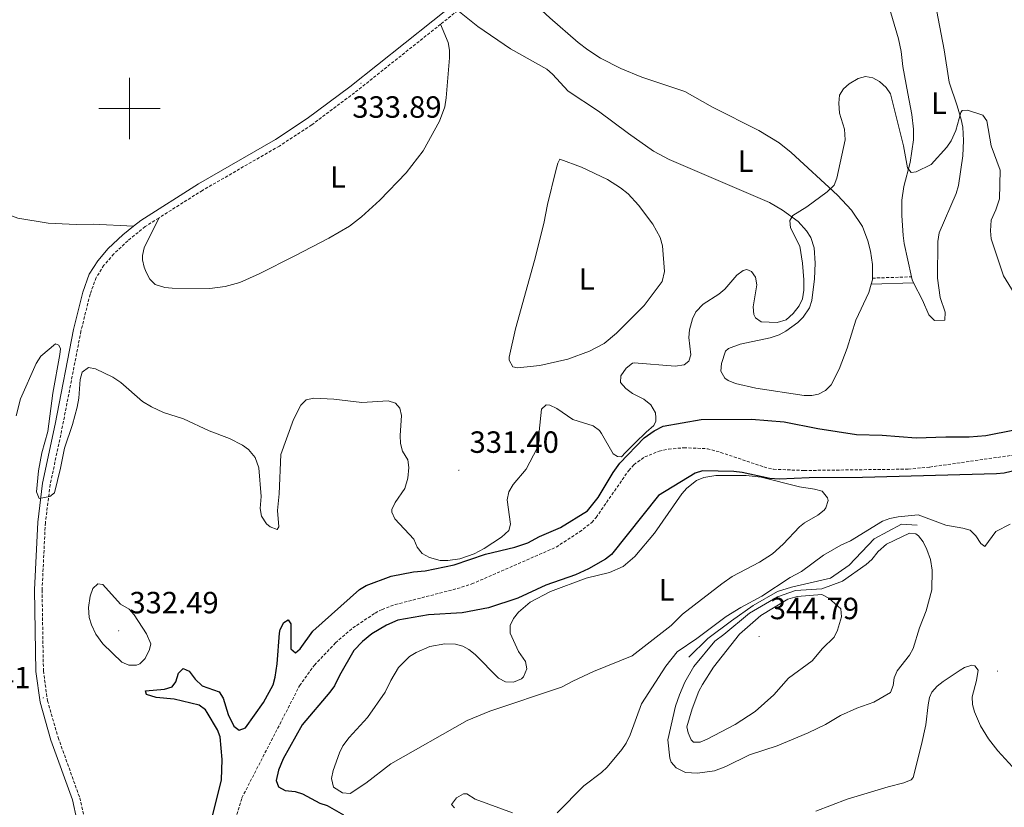
# Model space of a CAD drawing. Units: metres. Extents: x 624545 to 629053, y 4678252 to 4681302.
# Drawn here: x 627464 to 627786, y 4680272 to 4680529 of the extents above; entities that cross this region are included whole.
import ezdxf
from ezdxf.enums import TextEntityAlignment as Align

# ---------------------------------------------------------------- set-up
doc = ezdxf.new("R2010")
doc.units = ezdxf.units.M
doc.header["$MEASUREMENT"] = 0
doc.linetypes.add('TRAZOSX2', pattern=[1.5, 1, -0.5])
for name, color, linetype, lineweight in [('Carátula', 7, 'Continuous', 5), ('Level 11', 142, 'TRAZOSX2', 13), ('Level 21', 19, 'Continuous', 0), ('Level 36', 92, 'Continuous', 0), ('Level 37', 92, 'Continuous', 0), ('Level 4', 36, 'Continuous', 30), ('Level 41', 39, 'Continuous', 0), ('Level 5', 36, 'Continuous', 0), ('Level 6', 39, 'Continuous', 0), ('Level 63', 7, 'Continuous', 0), ('Level 7', 19, 'Continuous', 0)]:
    doc.layers.add(name, color=color, linetype=linetype, lineweight=lineweight)
doc.styles.add('Arial', font='ARIAL.TTF', dxfattribs={"height": 0.2})

# ---------------------------------------------------------------- blocks, each defined once
blk = doc.blocks.new('5PATER')
at = {"layer": 'Carátula', "linetype": 'Continuous', "lineweight": 5}
h = blk.add_hatch(color=250, dxfattribs=at)
edge = h.paths.add_edge_path()
edge.add_ellipse((0, 0), major_axis=(-1.33, -1.34), ratio=0.999422, start_angle=0, end_angle=360)

msp = doc.modelspace()

# ---------------------------------------------------------------- linework, layer by layer
at = {"layer": 'Level 11', "color": 142, "linetype": 'TRAZOSX2', "lineweight": 13}
msp.add_polyline3d([(627532.45, 4680261.02, 322.96), (627536.71, 4680275.05, 322.82), (627555.57, 4680311.67, 322.85), (627560.4, 4680318.42, 322.91), (627567.26, 4680325.63, 322.96), (627572.94, 4680330.51, 322.96), (627580.26, 4680335.38, 322.96), (627582.48, 4680336.55, 322.96), (627586.76, 4680338.13, 322.96), (627607.04, 4680343.35, 322.96), (627611.8, 4680344.86, 322.99), (627639.32, 4680356.88, 323.16), (627646.98, 4680361.85, 323.13), (627650.95, 4680364.93, 323.21), (627652.36, 4680366.56, 323.24), (627663.02, 4680381.9, 323.31), (627664.67, 4680383.77, 323.31), (627668.28, 4680386.33, 323.31), (627672.95, 4680388.22, 323.31), (627676.04, 4680388.85, 323.31), (627681.03, 4680389.32, 323.31), (627688.69, 4680388.99, 323.31), (627693.05, 4680387.79, 323.31), (627707.18, 4680383.03, 323.31), (627710.3, 4680382.3, 323.31), (627720.29, 4680381.88, 323.38), (627754.27, 4680382.34, 323.51), (627761.28, 4680383.01, 323.52), (627791.68, 4680387.33, 323.54)], dxfattribs=at)
at = {"layer": 'Level 21', "color": 19, "linetype": 'TRAZOSX2', "lineweight": 0}
for p, q in [((627607.25, 4680531.99, 333.73), (627601.62, 4680527.51, 333.74)), ((627742.57, 4680444.65, 328.72), (627755.33, 4680445.09, 328.86))]:
    msp.add_line(p, q, dxfattribs=at)
at = {"layer": 'Level 21', "color": 19, "linetype": 'Continuous', "lineweight": 0}
msp.add_line((627742.17, 4680442.63, 328.72), (627756.05, 4680443.12, 328.86), dxfattribs=at)
for points in [[(627608.07, 4680535.84, 333.73), (627571.95, 4680507.11, 333.8), (627558.07, 4680496.73, 333.56), (627547.69, 4680489.88, 333.37), (627522.54, 4680475.43, 332.91), (627503.7, 4680463.51, 332.66), (627501.38, 4680461.63, 332.6)], [(627501.38, 4680461.63, 332.6), (627497.82, 4680458.73, 332.52), (627493.1, 4680454.27, 332.4), (627489.68, 4680450.35, 332.28), (627486.9, 4680445.96, 332.15), (627484.76, 4680440.12, 331.94), (627481.74, 4680427.94, 331.28), (627475.74, 4680396.95, 330.53), (627471.66, 4680377.72, 330.09), (627470.06, 4680365.06, 329.63), (627468.99, 4680342.92, 329.34), (627469.42, 4680316.3, 328.72), (627470.81, 4680306.26, 328.52), (627474.36, 4680293.95, 328.25), (627481.37, 4680274.4, 327.19), (627482.88, 4680267.87, 326.92)]]:
    msp.add_polyline3d(points, dxfattribs=at)
at = {"layer": 'Level 21', "color": 19, "linetype": 'TRAZOSX2', "lineweight": 0}
for points in [[(627601.62, 4680527.51, 333.74), (627573.48, 4680505.13, 333.8), (627559.51, 4680494.68, 333.56), (627549, 4680487.76, 333.37), (627523.84, 4680473.29, 332.91), (627509.57, 4680464.27, 332.71)], [(627509.57, 4680464.27, 332.71), (627505.16, 4680461.48, 332.66), (627499.47, 4680456.85, 332.52), (627494.9, 4680452.54, 332.4), (627491.69, 4680448.85, 332.28), (627489.15, 4680444.85, 332.15), (627487.16, 4680439.38, 331.94), (627484.19, 4680427.4, 331.28), (627478.19, 4680396.45, 330.53), (627474.13, 4680377.3, 330.09), (627472.56, 4680364.84, 329.63), (627471.49, 4680342.88, 329.34), (627471.92, 4680316.5, 328.72), (627473.26, 4680306.78, 328.52), (627476.74, 4680294.72, 328.25), (627483.77, 4680275.1, 327.19), (627485.34, 4680268.32, 326.92)]]:
    msp.add_polyline3d(points, dxfattribs=at)
at = {"layer": 'Level 36', "color": 92, "linetype": 'Continuous', "lineweight": 0}
for points in [[(627742.57, 4680444.65, 328.74), (627742.65, 4680449.12, 328.74), (627741.98, 4680453.48, 328.74), (627741.09, 4680456.86, 328.74), (627739.32, 4680461.54, 328.83), (627735.77, 4680466.79, 329.15), (627731.18, 4680471.7, 329.58), (627716.05, 4680485.65, 331.24), (627712.15, 4680488.76, 331.43), (627705.47, 4680492.85, 331.52), (627690.35, 4680500.41, 331.38), (627681.31, 4680505.59, 332.35), (627667.3, 4680510.2, 332.72), (627660.39, 4680513.09, 333.01), (627653.84, 4680516.43, 333.25), (627649.63, 4680519.12, 333.36), (627646.54, 4680521.54, 333.46), (627637.29, 4680529.55, 333.48), (627626.92, 4680539.13, 333.6), (627622.61, 4680542.54, 333.85)], [(627751.12, 4680522.78, 331.77), (627747.18, 4680536.11, 332.19)], [(627763.07, 4680534.45, 331.78), (627765.96, 4680519.15, 331.31), (627767.61, 4680508.6, 331.12), (627770.2, 4680500.82, 330.8), (627771.6, 4680496.4, 329.83), (627772.07, 4680493.95, 329.57), (627772.32, 4680489.58, 329.28), (627772.11, 4680484.61, 329.18), (627770.7, 4680474.92, 329), (627769.94, 4680472.24, 328.86), (627764.38, 4680459.42, 328.86), (627763.95, 4680456.65, 328.83), (627763.82, 4680444.63, 328.59), (627764.72, 4680438.36, 328.45), (627766.3, 4680433.5, 328.59), (627766.18, 4680430.93, 328.49), (627762.8, 4680430.87, 328.31), (627761.05, 4680432.66, 328.45), (627758.97, 4680437.47, 328.72), (627756.05, 4680443.12, 328.72)], [(627607.25, 4680531.99, 333.73), (627613.72, 4680526.78, 333.46), (627624.46, 4680519.46, 333.07), (627636.3, 4680512.85, 332.49), (627638.18, 4680511.23, 332.42), (627643.23, 4680505.63, 332.35), (627653.2, 4680499.11, 332.35), (627662.9, 4680491.81, 331.93), (627671.11, 4680486.06, 331.44), (627676.25, 4680483.33, 331.24), (627708.96, 4680469.35, 330.61), (627713.26, 4680466.83, 330.33), (627718.32, 4680463.17, 330.02), (627721.07, 4680460.09, 329.85), (627722.46, 4680457.92, 329.78), (627723.56, 4680454.54, 329.71), (627723.85, 4680449.54, 329.65), (627723.63, 4680444.43, 329.58), (627722.77, 4680437.32, 329.44), (627722.04, 4680434.94, 329.35), (627719.96, 4680431.91, 329.16), (627718.19, 4680430.19, 329), (627714.34, 4680427.36, 328.79), (627712.15, 4680426.2, 328.75), (627709.23, 4680425.15, 328.74), (627699.44, 4680423.08, 328.85), (627695.62, 4680421.72, 328.99), (627694.64, 4680420.81, 329.02), (627693.29, 4680416.8, 329.02), (627693.13, 4680414.3, 329.16), (627694.42, 4680412.04, 329.16), (627695.5, 4680411.24, 329.16), (627697.86, 4680410.24, 329.16), (627704.48, 4680408.73, 329.16), (627720.32, 4680406.4, 329.16), (627722.82, 4680406.37, 329.16), (627725.03, 4680406.83, 329.16), (627727.3, 4680408.01, 329.16), (627729.07, 4680409.8, 329.16), (627731.78, 4680414.97, 329.13), (627734.37, 4680421.8, 329.02), (627737.15, 4680430.98, 328.88), (627741.46, 4680440, 328.75), (627742.17, 4680442.63, 328.74)], [(627509.57, 4680464.27, 332.72), (627504.86, 4680454.53, 332.72), (627504.3, 4680452.08, 332.72), (627504.3, 4680450.62, 332.72), (627504.78, 4680448.2, 332.66), (627505.43, 4680446.63, 332.58), (627506.67, 4680444.32, 332.41), (627508.4, 4680442.56, 332.21), (627511.52, 4680441.65, 332.05), (627514.01, 4680441.41, 332), (627526.27, 4680441.3, 332.72), (627531.24, 4680441.91, 332.78), (627536.09, 4680443.2, 332.84), (627542.32, 4680446.01, 332.89), (627553.99, 4680451.88, 333.06), (627565.06, 4680457.66, 333.59), (627571.82, 4680461.6, 333.93), (627575.78, 4680464.63, 334.13), (627581.71, 4680470.04, 334.38), (627590.39, 4680479.01, 334.16), (627595.89, 4680486.18, 334.11), (627601.24, 4680495.85, 334.11), (627602.93, 4680500.55, 334.11), (627603.44, 4680503.46, 334.11), (627604.47, 4680516.54, 334.11), (627604.5, 4680519.07, 334), (627604.12, 4680521.55, 333.85), (627601.62, 4680527.51, 333.75)], [(627755.33, 4680445.09, 328.73), (627752.99, 4680455.91, 328.86), (627752.59, 4680458.57, 329.14), (627752.14, 4680465.13, 329.14), (627752.18, 4680470.11, 329.56), (627752.85, 4680474.51, 329.73), (627754.88, 4680482.38, 329.69), (627756.02, 4680489.76, 330.56), (627756.02, 4680493.31, 330.89), (627755.42, 4680498.09, 331.22), (627754.16, 4680504.91, 331.22), (627752.51, 4680513.75, 331.77), (627751.99, 4680518.62, 331.63), (627751.12, 4680522.78, 331.77)], [(627636.45, 4680468.63, 334.72), (627639.2, 4680479.74, 334.94), (627639.86, 4680482.15, 334.85), (627640.56, 4680483.43, 334.85), (627647.6, 4680480.89, 335.1), (627656.11, 4680476.79, 335.23), (627660.37, 4680474.14, 335.27), (627662.89, 4680472.12, 335.27), (627666.22, 4680468.43, 335.2), (627670.85, 4680462.28, 334.94), (627673.25, 4680457.87, 334.73), (627674.05, 4680455.16, 334.66), (627674.71, 4680446.86, 334.08), (627673.94, 4680443.59, 333.75), (627668.06, 4680435.68, 333.34), (627659.04, 4680426.68, 333.47), (627655.03, 4680423.36, 333.37), (627650.26, 4680420.77, 333.05), (627643.19, 4680418.21, 333.05), (627633.95, 4680416.2, 333), (627626.75, 4680415.34, 332.64), (627625.23, 4680415.75, 332.64), (627623.98, 4680417.93, 333.43), (627624.03, 4680418.84, 333.61), (627626.1, 4680428.1, 333.19), (627632.22, 4680450.38, 333.61), (627635.31, 4680462.49, 334.16), (627636.45, 4680468.63, 334.72)], [(627501.38, 4680461.63, 332.61), (627488.16, 4680462.31, 333.02), (627482.65, 4680462.19, 332.99), (627473.52, 4680462.61, 332.88), (627463.56, 4680464.21, 333), (627459.2, 4680465.83, 333.03), (627455.17, 4680468.84, 333.03), (627451.72, 4680472.43, 332.97)], [(627742.17, 4680442.63, 328.74), (627742.57, 4680444.08, 328.74), (627742.57, 4680444.65, 328.74)], [(627756.05, 4680443.12, 328.72), (627755.54, 4680444.13, 328.72), (627755.33, 4680445.09, 328.73)], [(627671.48, 4680361.43, 326.84), (627680.32, 4680374.26, 327.11), (627681.95, 4680376.15, 327.11), (627685.13, 4680378.6, 327.11), (627687.5, 4680379.64, 327.15), (627691.5, 4680380.29, 327.25), (627701.34, 4680380.27, 327.39), (627706.3, 4680379.66, 327.39), (627718.79, 4680376.56, 327.39), (627723.69, 4680375.82, 327.3), (627726.14, 4680375.1, 327.25), (627727.94, 4680372.94, 327.37), (627728.09, 4680372.1, 327.39), (627727.4, 4680369.74, 327.28), (627726.81, 4680368.97, 327.25), (627724.77, 4680367.28, 327.22), (627720.46, 4680364.84, 327.21), (627718.82, 4680363.52, 327.25), (627713.41, 4680357.88, 327.49), (627709.92, 4680354.68, 327.53), (627705.74, 4680351.94, 327.51), (627696.84, 4680347.32, 327.39), (627693.39, 4680344.91, 327.49), (627680.54, 4680335.06, 327.25), (627676.93, 4680331.35, 327.39), (627664.14, 4680321.39, 327.39), (627651.52, 4680316.27, 327.34), (627644.72, 4680313.11, 326.97), (627641.05, 4680311.17, 327.11), (627617.64, 4680303.31, 327.14), (627610.28, 4680300.26, 327.13), (627585.3, 4680286.15, 327.25), (627577.23, 4680279.9, 327.39), (627572.05, 4680276.53, 327.25), (627569.59, 4680276.68, 327.25), (627566.63, 4680278.58, 327.25), (627566, 4680281.41, 327.31), (627566.5, 4680283.95, 327.38), (627568.55, 4680289.76, 327.32), (627569.7, 4680292, 327.27), (627571.78, 4680294.72, 327.19), (627577.78, 4680301.29, 326.97), (627583.45, 4680309.53, 326.97), (627585.3, 4680313.39, 326.97), (627587.9, 4680317.62, 327.08), (627591.46, 4680321.22, 327.11), (627593.58, 4680322.49, 327.11), (627598.13, 4680324.41, 327.11), (627603.01, 4680325.36, 327.11), (627606.45, 4680325.23, 327.07), (627608.88, 4680324.56, 327), (627610.87, 4680323.47, 326.97), (627612.91, 4680321.82, 326.97), (627620.51, 4680314.13, 326.97), (627622.81, 4680312.98, 327.03), (627625.39, 4680312.82, 327.11), (627628.05, 4680313.96, 327.11), (627628.67, 4680314.61, 327.11), (627629.74, 4680317.13, 327.11), (627629.34, 4680319.59, 327.11), (627627.03, 4680322.84, 327.11), (627624.36, 4680328.83, 327.11), (627624.29, 4680331.29, 327.18), (627625.35, 4680333.63, 327.25), (627627.08, 4680335.71, 327.28), (627630.87, 4680338.96, 327.29), (627637.47, 4680342.36, 327.2), (627649.13, 4680346.78, 326.84), (627656.75, 4680348.58, 326.82), (627661.22, 4680350.53, 326.87), (627665.02, 4680353.81, 326.97), (627671.48, 4680361.43, 326.84)], [(627724.13, 4680270.68, 330.99), (627734.36, 4680274.66, 331.69), (627747.69, 4680278.69, 332.24), (627752.82, 4680279.92, 332.8), (627755.26, 4680280.91, 332.87), (627755.89, 4680281.75, 332.94), (627758.65, 4680292.53, 334.18), (627760.05, 4680298.85, 334.04), (627760.75, 4680305.42, 333.91), (627761.22, 4680307.87, 333.97), (627762.01, 4680309.61, 334.04), (627763.68, 4680311.53, 334.1), (627765.63, 4680313.06, 334.15), (627771.19, 4680316.77, 334.18), (627772.62, 4680317.59, 334.18), (627775.09, 4680318.4, 334.29), (627775.98, 4680318.18, 334.32), (627777.07, 4680316.69, 334.32), (627776.59, 4680313.4, 334.04), (627775.17, 4680308.05, 334.18), (627775.21, 4680305.58, 334.18), (627775.87, 4680303.18, 334.18), (627777.86, 4680298.54, 334.26), (627780.44, 4680294.38, 334.32), (627783.56, 4680290.45, 334.27), (627791.86, 4680281.3, 334.24)], [(627606.11, 4680271.81, 328.22), (627605.12, 4680272.95, 328.22), (627606.77, 4680275.1, 328.08), (627609.13, 4680276.43, 328.18), (627610.12, 4680276.4, 328.22), (627612.9, 4680274.67, 328.22), (627625.07, 4680270.15, 327.81)]]:
    msp.add_polyline3d(points, dxfattribs=at)
at = {"layer": 'Level 4', "color": 36, "linetype": 'Continuous', "lineweight": 30}
for points in [[(627530.32, 4680287.56, 325.01), (627529.65, 4680294.97, 325.01), (627528.79, 4680297.32, 325.01), (627525.43, 4680302.88, 325.01), (627524.82, 4680303.8, 325.01), (627522.82, 4680305.33, 325.01), (627514.57, 4680307.25, 325.01), (627508.69, 4680307.83, 325.01), (627505.55, 4680308.83, 325.01), (627505.28, 4680309.95, 325.01), (627511.46, 4680310.53, 325.01), (627514.01, 4680311.3, 325.01), (627515.12, 4680312.98, 325.01), (627515.98, 4680315.79, 325.01), (627517.56, 4680317.27, 325.01), (627519.53, 4680316.36, 325.01), (627521.5, 4680313.77, 325.01), (627523.71, 4680311.63, 325.01), (627529.3, 4680309.72, 325.01), (627530.57, 4680307.6, 325.01), (627532.29, 4680302.32, 325.01), (627534.14, 4680298.46, 325.01), (627535.82, 4680297.13, 325.01), (627537.92, 4680297.87, 325.01), (627543.75, 4680306.24, 325.01), (627546.97, 4680312, 325.01), (627547.64, 4680314.41, 325.01), (627548.27, 4680318.82, 325.01), (627548.96, 4680328.83, 325.01), (627549.18, 4680330.02, 325.01), (627550.38, 4680332.3, 325.01), (627551.82, 4680333.12, 325.01), (627552.75, 4680331.86, 325.01), (627552.67, 4680323.68, 325.01), (627554.28, 4680322.4, 325.01), (627555.72, 4680323.7, 325.01), (627559.91, 4680329.51, 325.01), (627575.14, 4680343.05, 325.01), (627577.29, 4680344.33, 325.01), (627585.46, 4680347.43, 325.01), (627592.75, 4680348.82, 325.01), (627596.56, 4680349.17, 325.01), (627606.07, 4680351.1, 325.01), (627616.27, 4680354.61, 325.01), (627625.89, 4680356.87, 325.01), (627630.06, 4680358.31, 325.01), (627633.92, 4680360.34, 325.01), (627640.77, 4680363.32, 325.01), (627649.55, 4680368.73, 325.01), (627653.07, 4680373.06, 325.01), (627657.93, 4680381.22, 325.01), (627660.13, 4680384.24, 325.01), (627668.07, 4680392.5, 325.01), (627671.38, 4680394.85, 325.01), (627674.26, 4680396.31, 325.01), (627686.63, 4680398.58, 325.01), (627703.07, 4680398.59, 325.01), (627713.74, 4680397.74, 325.01), (627724.78, 4680395.59, 325.01), (627737.36, 4680393.68, 325.01), (627745.78, 4680393.46, 325.01), (627756.85, 4680392.54, 325.01), (627766.57, 4680392.92, 325.01), (627774.18, 4680392.82, 325.01), (627779.62, 4680393.31, 325.01), (627788.94, 4680395.13, 325.01)], [(627795.25, 4680383.3, 325.01), (627785.56, 4680381.05, 325.01), (627783.07, 4680380.75, 325.01), (627739.32, 4680379.58, 325.01), (627721.96, 4680379.51, 325.01), (627712.15, 4680379.07, 325.01), (627709.05, 4680379.24, 325.01), (627700.01, 4680381.27, 325.01), (627697.31, 4680381.58, 325.01), (627687.06, 4680381.8, 325.01), (627684.72, 4680380.97, 325.01), (627672.78, 4680373.72, 325.01), (627657.45, 4680354.43, 325.01), (627655.45, 4680352.92, 325.01), (627649.86, 4680349.77, 325.01), (627645.6, 4680347.88, 325.01), (627635.99, 4680344.47, 325.01), (627626.82, 4680340.21, 325.01), (627617.19, 4680337.03, 325.01), (627608.62, 4680335.42, 325.01), (627597.69, 4680334.8, 325.01), (627587.65, 4680333.05, 325.01), (627583.9, 4680331.38, 325.01), (627579.14, 4680328.56, 325.01), (627576.09, 4680326.12, 325.01), (627573.25, 4680323.17, 325.01), (627568.54, 4680315, 325.01), (627566.92, 4680311.59, 325.01), (627565.49, 4680309.54, 325.01), (627556.44, 4680298.88, 325.01), (627550.19, 4680287.85, 325.01), (627548.68, 4680284.12, 325.01), (627547.9, 4680280.76, 325.01), (627548.66, 4680278.67, 325.01), (627550.86, 4680277.48, 325.01), (627554.14, 4680277.16, 325.01), (627556.52, 4680276.38, 325.01), (627562.16, 4680273.36, 325.01), (627564.52, 4680272.55, 325.01), (627569.89, 4680269.49, 325.01)], [(627526.32, 4680266.03, 325.01), (627530.05, 4680280.9, 325.01), (627530.32, 4680287.56, 325.01)]]:
    msp.add_polyline3d(points, dxfattribs=at)
at = {"layer": 'Level 5', "color": 36, "linetype": 'Continuous', "lineweight": 0}
for points in [[(627733.73, 4680489.77, 330.01), (627733.48, 4680493.29, 330.01), (627731.86, 4680498.45, 330.01), (627731.59, 4680501.75, 330.01), (627731.84, 4680504.3, 330.01), (627733.11, 4680506.38, 330.01), (627735.01, 4680508.01, 330.01), (627737.89, 4680509.74, 330.01), (627740.31, 4680510.47, 330.01), (627742.68, 4680510, 330.01), (627744.88, 4680508.81, 330.01), (627747.06, 4680506.87, 330.01), (627748.45, 4680504.79, 330.01), (627752.74, 4680487.77, 330.01), (627754.09, 4680480.67, 330.01), (627755.24, 4680479.09, 330.01), (627756.91, 4680479.34, 330.01), (627761.81, 4680481.78, 330.01), (627766.85, 4680487.42, 330.01), (627768.24, 4680489.49, 330.01), (627769.84, 4680492.87, 330.01), (627771.41, 4680498.72, 330.01), (627771.89, 4680499.31, 330.01), (627773.63, 4680499.48, 330.01), (627778.63, 4680497.88, 330.01), (627779.97, 4680495.99, 330.01), (627781.4, 4680487.82, 330.01), (627784.32, 4680479.86, 330.01), (627784.03, 4680470.49, 330.01), (627782.93, 4680466.91, 330.01), (627781.4, 4680463.59, 330.01), (627781.13, 4680460.13, 330.01), (627781.39, 4680457.45, 330.01), (627785.43, 4680445.45, 330.01), (627788.82, 4680439.76, 330.01)], [(627566.73, 4680405.11, 330.01), (627575.9, 4680404.02, 330.01), (627584.51, 4680404.59, 330.01), (627586.89, 4680403.85, 330.01), (627588.26, 4680402.22, 330.01), (627588.84, 4680399.83, 330.01), (627588.36, 4680393.31, 330.01), (627588.51, 4680390.66, 330.01), (627589.21, 4680388.2, 330.01), (627590.85, 4680385.32, 330.01), (627591.22, 4680382.83, 330.01), (627590.92, 4680379.4, 330.01), (627589.9, 4680376.05, 330.01), (627586.75, 4680371.48, 330.01), (627585.72, 4680369.12, 330.01), (627585.67, 4680368.27, 330.01), (627586.69, 4680366.11, 330.01), (627592.86, 4680359.48, 330.01), (627593.96, 4680356.92, 330.01), (627595.63, 4680354.84, 330.01), (627597.94, 4680353.46, 330.01), (627601.44, 4680352.5, 330.01), (627603.94, 4680352.47, 330.01), (627607.87, 4680353.03, 330.01), (627612.59, 4680354.67, 330.01), (627615.81, 4680356.47, 330.01), (627621.53, 4680360.08, 330.01), (627623.92, 4680362.34, 330.01), (627624.4, 4680364.35, 330.01), (627623.28, 4680372.31, 330.01), (627623.88, 4680374.97, 330.01), (627625.3, 4680377.3, 330.01), (627629.55, 4680382.31, 330.01), (627633.16, 4680389.12, 330.01), (627633.77, 4680391.56, 330.01), (627633.74, 4680394.62, 330.01), (627634.52, 4680401.94, 330.01), (627636.1, 4680403.34, 330.01), (627637.26, 4680403.25, 330.01), (627639.5, 4680402.13, 330.01), (627644.75, 4680398.54, 330.01), (627651.43, 4680396.47, 330.01), (627653.45, 4680394.97, 330.01), (627654.13, 4680394, 330.01), (627657.98, 4680387.32, 330.01), (627659.39, 4680386.44, 330.01), (627660.66, 4680386.35, 330.01), (627661.98, 4680387.75, 330.01), (627665.15, 4680390.92, 330.01), (627668.67, 4680394.35, 330.01), (627671.22, 4680396.55, 330.01), (627671.92, 4680397.96, 330.01), (627671.92, 4680399.1, 330.01), (627671.75, 4680400.68, 330.01), (627670.25, 4680403.32, 330.01), (627667.96, 4680405.17, 330.01), (627664.27, 4680406.99, 330.01), (627662.07, 4680408.63, 330.01), (627660.37, 4680410.56, 330.01), (627660.47, 4680412.82, 330.01), (627662.22, 4680415.24, 330.01), (627664.22, 4680416.9, 330.01), (627664.84, 4680416.99, 330.01), (627678.18, 4680415.88, 330.01), (627681.17, 4680416.31, 330.01), (627682.6, 4680417.61, 330.01), (627683.3, 4680419.58, 330.01), (627682.66, 4680425.24, 330.01), (627682.88, 4680427.73, 330.01), (627683.8, 4680431.36, 330.01), (627684.9, 4680433.61, 330.01), (627687.36, 4680436.18, 330.01), (627692.46, 4680439.46, 330.01), (627694.37, 4680441.08, 330.01), (627698.32, 4680445.58, 330.01), (627700.42, 4680447.11, 330.01), (627701.56, 4680447.49, 330.01), (627703.1, 4680446.79, 330.01), (627704.37, 4680444.95, 330.01), (627704.9, 4680442.47, 330.01), (627703.69, 4680435.28, 330.01), (627703.9, 4680432.82, 330.01), (627704.43, 4680431.69, 330.01), (627706.31, 4680430.38, 330.01), (627711.46, 4680430.22, 330.01), (627714.39, 4680431.03, 330.01), (627716.72, 4680433.07, 330.01), (627718.65, 4680435.66, 330.01), (627719.73, 4680437.92, 330.01), (627720.16, 4680440.7, 330.01), (627720.19, 4680444.08, 330.01), (627719.8, 4680449.54, 330.01), (627718.84, 4680455.04, 330.01), (627715.85, 4680461.02, 330.01), (627715.66, 4680463.49, 330.01), (627716.57, 4680465.13, 330.01), (627721.19, 4680467.97, 330.01), (627727.82, 4680472.84, 330.01), (627730.05, 4680474.95, 330.01), (627731.01, 4680477.27, 330.01), (627733.73, 4680489.77, 330.01)], [(627463.07, 4680399.67, 330.01), (627464.47, 4680405.32, 330.01), (627469.56, 4680416.81, 330.01), (627471.07, 4680419.2, 330.01), (627475.88, 4680423.24, 330.01), (627476.98, 4680422.75, 330.01), (627477.47, 4680421.59, 330.01), (627477.32, 4680419.74, 330.01), (627474.98, 4680407.09, 330.01), (627473.35, 4680394.65, 330.01), (627471.37, 4680387.7, 330.01), (627470.32, 4680381.76, 330.01), (627469.68, 4680374.88, 330.01), (627470.59, 4680372.75, 330.01), (627473.99, 4680373.38, 330.01), (627475.5, 4680374.57, 330.01), (627477.52, 4680382.6, 330.01), (627478.76, 4680389.13, 330.01), (627481.43, 4680396.85, 330.01), (627482.89, 4680402.59, 330.01), (627483.47, 4680405.52, 330.01), (627483.92, 4680411.56, 330.01), (627484.56, 4680413.95, 330.01), (627486.66, 4680415.53, 330.01), (627488.92, 4680415.09, 330.01), (627494.56, 4680412.38, 330.01), (627497.16, 4680410.57, 330.01), (627504.27, 4680404.4, 330.01), (627507.22, 4680402.62, 330.01), (627511.13, 4680400.84, 330.01), (627517.7, 4680398.69, 330.01), (627526.02, 4680394.88, 330.01), (627532.68, 4680392.34, 330.01), (627536.92, 4680390.2, 330.01), (627538.93, 4680388.74, 330.01), (627541.02, 4680386.17, 330.01), (627542.29, 4680382.8, 330.01), (627543, 4680373.4, 330.01), (627542.74, 4680369.47, 330.01), (627543.09, 4680367.01, 330.01), (627544.81, 4680364.5, 330.01), (627545.96, 4680363.53, 330.01), (627548.19, 4680362.62, 330.01), (627548.76, 4680363.5, 330.01), (627548.31, 4680368.8, 330.01), (627548.87, 4680374.26, 330.01), (627549.4, 4680387.09, 330.01), (627553.61, 4680398.54, 330.01), (627555.93, 4680403.22, 330.01), (627557.75, 4680404.94, 330.01), (627560.24, 4680405.51, 330.01), (627566.73, 4680405.11, 330.01)], [(627787.6, 4680364.38, 330.01), (627782.88, 4680361.98, 330.01), (627779.29, 4680357.13, 330.01), (627777.96, 4680358.12, 330.01), (627776.4, 4680360.53, 330.01), (627774.52, 4680362.43, 330.01), (627772.11, 4680363.12, 330.01), (627766.52, 4680364.04, 330.01), (627757.49, 4680367.46, 330.01), (627750.97, 4680366.81, 330.01), (627748.25, 4680366.26, 330.01), (627745.92, 4680365.35, 330.01), (627735.48, 4680358.9, 330.01), (627732.26, 4680357.47, 330.01), (627726.57, 4680354.27, 330.01), (627719.46, 4680348.98, 330.01), (627715.71, 4680346.92, 330.01), (627706.46, 4680340.85, 330.01), (627699.6, 4680337.22, 330.01), (627694.87, 4680334.3, 330.01), (627685.25, 4680327.03, 330.01), (627678.81, 4680322.71, 330.01), (627675.12, 4680318.05, 330.01), (627667.21, 4680305.74, 330.01), (627663.44, 4680295.63, 330.01), (627662.21, 4680292.93, 330.01), (627660.79, 4680290.88, 330.01), (627655.94, 4680285.06, 330.01), (627654.15, 4680283.32, 330.01), (627648.41, 4680279.01, 330.01), (627639.65, 4680270.15, 330.01)], [(627748.49, 4680309.44, 335.01), (627749.36, 4680311.71, 335.01), (627749.72, 4680314.25, 335.01), (627750.71, 4680316.56, 335.01), (627754.66, 4680321.6, 335.01), (627755.91, 4680323.77, 335.01), (627757.97, 4680330.52, 335.01), (627760.12, 4680336.08, 335.01), (627761.98, 4680342.97, 335.01), (627762.1, 4680349.37, 335.01), (627761.5, 4680352.85, 335.01), (627760.35, 4680356.1, 335.01), (627759.19, 4680358.59, 335.01), (627757.64, 4680360.53, 335.01), (627756.71, 4680361.21, 335.01), (627754.64, 4680361.46, 335.01), (627747.16, 4680357.85, 335.01), (627744.5, 4680355.5, 335.01), (627742.38, 4680352.84, 335.01), (627740.51, 4680351.18, 335.01), (627732.82, 4680345.82, 335.01), (627726.07, 4680343.27, 335.01), (627717.47, 4680342.77, 335.01), (627711.64, 4680340.62, 335.01), (627702.4, 4680335.37, 335.01), (627694.12, 4680328.37, 335.01), (627691.1, 4680326.25, 335.01), (627684.29, 4680317.9, 335.01), (627681.35, 4680312.87, 335.01), (627679.6, 4680308.73, 335.01), (627678.28, 4680305.01, 335.01), (627675.81, 4680293.96, 335.01), (627676.48, 4680287.98, 335.01), (627676.9, 4680286.7, 335.01), (627678.56, 4680284.85, 335.01), (627681.58, 4680283.36, 335.01), (627685.49, 4680283.08, 335.01), (627690.98, 4680283.84, 335.01), (627694.77, 4680285.28, 335.01), (627702.48, 4680289.11, 335.01), (627711.45, 4680292.06, 335.01), (627721.61, 4680296.29, 335.01), (627727.26, 4680298.96, 335.01), (627732.11, 4680301.94, 335.01), (627737.52, 4680304.37, 335.01), (627743.04, 4680306.27, 335.01), (627748.49, 4680309.44, 335.01)], [(627497.14, 4680338.23, 330.01), (627499.92, 4680336.68, 330.01), (627501.52, 4680334.75, 330.01), (627505.61, 4680328.56, 330.01), (627507.01, 4680325.38, 330.01), (627506.6, 4680323.52, 330.01), (627505.16, 4680320.59, 330.01), (627503.35, 4680318.84, 330.01), (627502.36, 4680318.33, 330.01), (627499.86, 4680318.32, 330.01), (627497.57, 4680319.37, 330.01), (627491.36, 4680325.33, 330.01), (627489.04, 4680328.51, 330.01), (627487.61, 4680331.54, 330.01), (627486.91, 4680333.94, 330.01), (627486.62, 4680337.18, 330.01), (627487.21, 4680340.91, 330.01), (627488.01, 4680343.39, 330.01), (627489.69, 4680344.94, 330.01), (627491.33, 4680344.68, 330.01), (627497.14, 4680338.23, 330.01)], [(627726.24, 4680323.8, 340.01), (627730.11, 4680327.49, 340.01), (627731.19, 4680329.74, 340.01), (627732.51, 4680334.14, 340.01), (627732.25, 4680336.79, 340.01), (627728.3, 4680340.18, 340.01), (627726.1, 4680341.4, 340.01), (627718.03, 4680340.81, 340.01), (627714.95, 4680339.9, 340.01), (627706.12, 4680334.52, 340.01), (627699.2, 4680328.52, 340.01), (627690.73, 4680317.67, 340.01), (627687.07, 4680312.05, 340.01), (627685.89, 4680309.85, 340.01), (627683.7, 4680304.16, 340.01), (627682.02, 4680298.2, 340.01), (627682.42, 4680296.28, 340.01), (627683.45, 4680294, 340.01), (627684.17, 4680293.29, 340.01), (627686.32, 4680293.29, 340.01), (627688.66, 4680294.17, 340.01), (627697.77, 4680299.04, 340.01), (627704.32, 4680303.26, 340.01), (627710.42, 4680308.69, 340.01), (627715.2, 4680314.14, 340.01), (627722.92, 4680319.78, 340.01), (627726.24, 4680323.8, 340.01)]]:
    msp.add_polyline3d(points, dxfattribs=at)
at = {"layer": 'Level 6', "color": 39, "linetype": 'Continuous', "lineweight": 0, "ltscale": 0.5}
msp.add_polyline3d([(627757.16, 4680364.1, 333.56), (627752.06, 4680364.33, 333.56), (627743.15, 4680359.58, 333.32), (627735.03, 4680350.96, 333.32), (627728.86, 4680346.8, 334.27), (627716.15, 4680343.83, 333.56), (627711.55, 4680342.42, 333.56), (627703.65, 4680337.79, 333.56), (627696.55, 4680332.85, 333.56), (627688.82, 4680327.05, 333.56), (627682.62, 4680320.99, 333.56)], dxfattribs=at)
at = {"layer": 'Level 63', "linetype": 'Continuous', "lineweight": 0}
for points in [[(627500, 4680490, 0.01), (627500, 4680510, 0.01)], [(627490, 4680500, 0.01), (627510, 4680500, 0.01)]]:
    msp.add_polyline3d(points, dxfattribs=at)

# ---------------------------------------------------------------- block references
at = {"layer": 'Level 7', "color": 19, "linetype": 'Continuous', "lineweight": 0, "xscale": 0.1000007614726202, "yscale": 0.1000007614726202}
for p in [(627575.61, 4680508.22, 333.9), (627607.56, 4680381.96, 331.41), (627496.49, 4680329.59, 332.5), (627705.57, 4680327.68, 344.8), (627783.39, 4680316.43, 333.85), (627471.88, 4680307.7, 328.42)]:
    msp.add_blockref('5PATER', p, dxfattribs=at)

# ---------------------------------------------------------------- texts
at = {"layer": 'Level 37', "color": 92, "linetype": 'Continuous', "lineweight": 0, "style": 'Arial'}
for p in [(627764.2725, 4680501.76, 331.08), (627701.2225, 4680482.83, 331.15), (627568.0525, 4680477.68, 333.84), (627649.3225, 4680444.38, 333.52), (627675.4225, 4680342.95, 327.13)]:
    msp.add_text('L', height=7, dxfattribs=at).set_placement(p, align=Align.MIDDLE_CENTER)
at = {"layer": 'Level 41', "color": 19, "linetype": 'Continuous', "lineweight": 0, "style": 'Arial'}
for s, p in [('333.89', (627572.77, 4680494.8, 333.9)), ('331.40', (627611.06, 4680385.46, 331.41)), ('332.49', (627499.99, 4680333.09, 332.5)), ('344.79', (627709.07, 4680331.18, 344.8)), ('328.41', (627438.56, 4680308.63, 328.42))]:
    msp.add_text(s, height=7.00002, dxfattribs=at).set_placement(p, align=Align.BOTTOM_LEFT)

doc.saveas('drawing.dxf')
